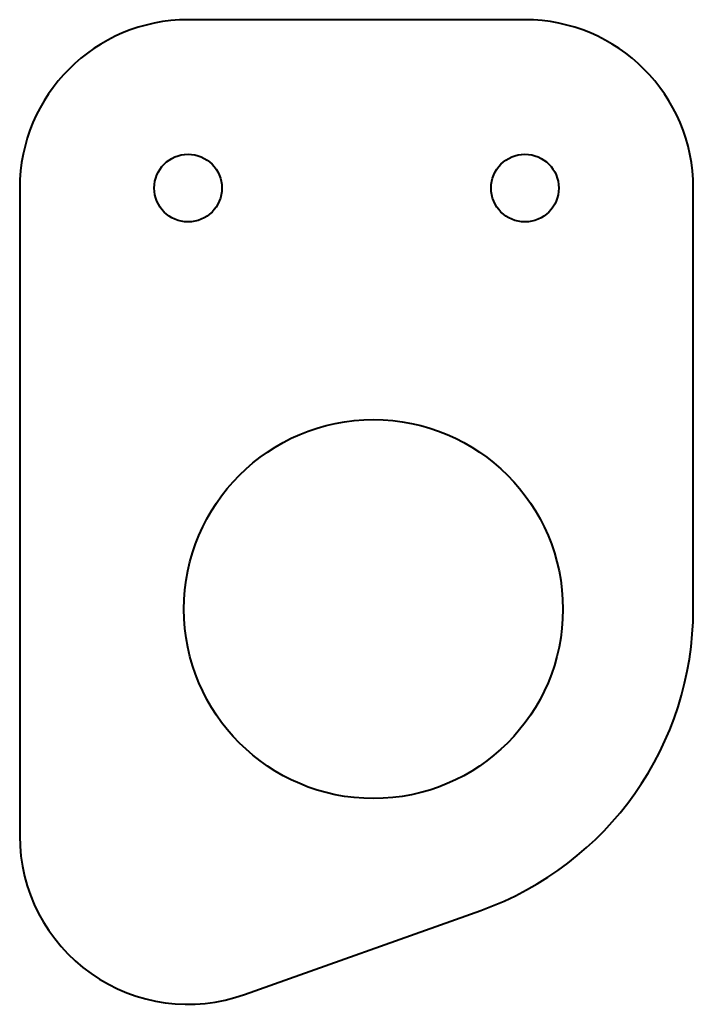
# Model space of a CAD drawing. Extents: x 8.63 to 10.63, y 2.96 to 5.89.
import ezdxf

# ---------------------------------------------------------------- set-up
doc = ezdxf.new("R2010")
doc.units = 0
doc.header["$LTSCALE"] = 0.5
doc.header["$MEASUREMENT"] = 0
doc.layers.add('Visible', color=7, linetype='Continuous', lineweight=40)

msp = doc.modelspace()

# ---------------------------------------------------------------- linework, layer by layer
at = {"layer": 'Visible'}
for p, q in [((10.1319, 5.8851), (9.1319, 5.8851)), ((8.6319, 5.3851), (8.6319, 3.4617)), ((10.6319, 4.1351), (10.6319, 5.3851)), ((9.2997, 2.9907), (10.001, 3.2406))]:
    msp.add_line(p, q, dxfattribs=at)
for centre, radius in [((9.1319, 5.3851), 0.1005), ((10.1319, 5.3851), 0.1005), ((9.6822, 4.1351), 0.5625)]:
    msp.add_circle(centre, radius, dxfattribs=at)
for centre, radius, start, end in [((9.1319, 5.3851), 0.5, 90, 180), ((10.1319, 5.3851), 0.5, 360, 90), ((9.6822, 4.1351), 0.9497, 289.6141, 0), ((9.1319, 3.4617), 0.5, 180, 289.6141)]:
    msp.add_arc(centre, radius, start, end, dxfattribs=at)

doc.saveas('drawing.dxf')
